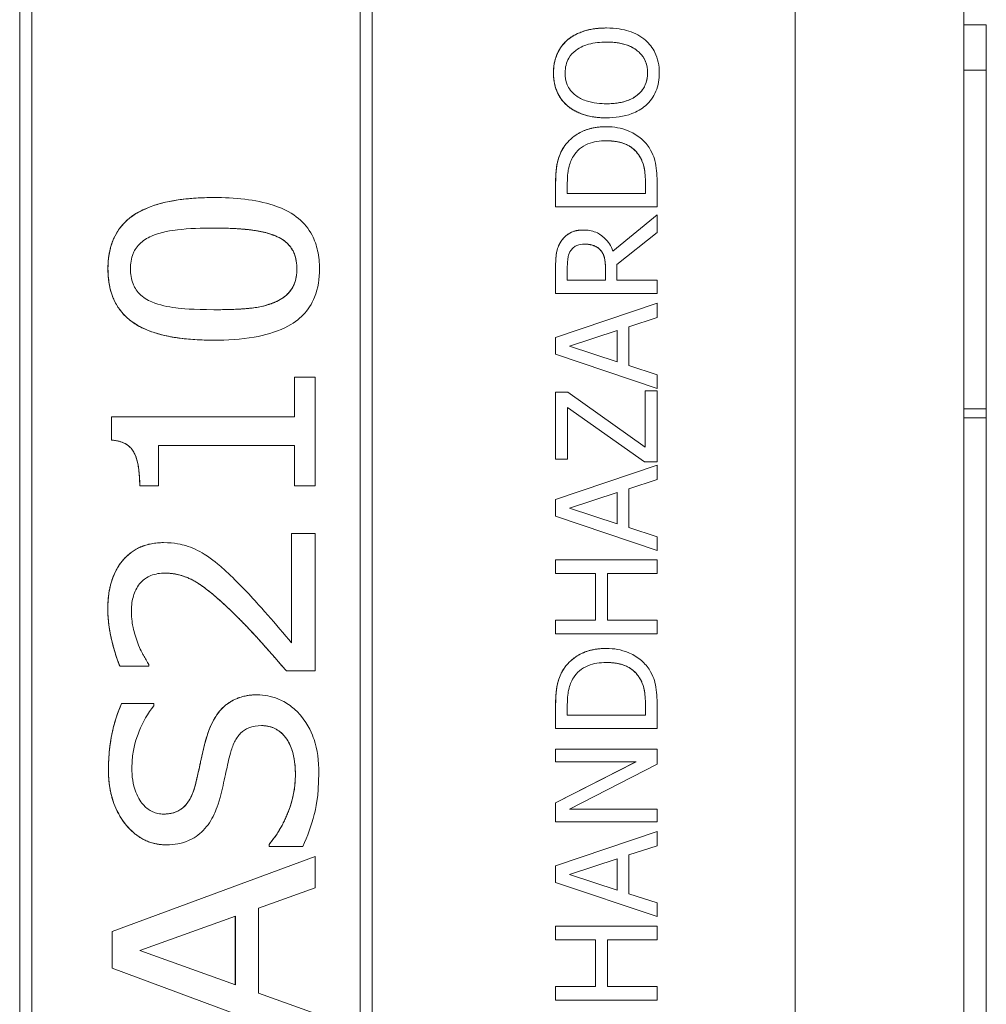
# Model space of a CAD drawing. Units: inches. Extents: x 0.1 to 10.9, y 0.1 to 8.4.
# Drawn here: x 7.7 to 7.8, y 4.8 to 4.9 of the extents above; entities that cross this region are included whole.
import ezdxf

# ---------------------------------------------------------------- set-up
doc = ezdxf.new("R2010")
doc.units = ezdxf.units.IN
doc.header["$MEASUREMENT"] = 0
doc.layers.add('Visible (ANSI)', color=7, linetype='Continuous', lineweight=5)
doc.layers.add('Visible Narrow (ANSI)', color=7, linetype='Continuous', lineweight=5)

msp = doc.modelspace()

# ---------------------------------------------------------------- linework, layer by layer
at = {"layer": 'Visible (ANSI)'}
for p, q in [((7.757404, 4.548239), (7.757404, 4.931052)), ((7.77373, 4.441817), (7.77373, 4.923724)), ((7.68222, 4.561911), (7.68222, 4.91738)), ((7.682224, 4.91738), (7.682224, 4.561911)), ((7.716398, 4.561911), (7.716398, 4.91738)), ((7.683386, 4.563073), (7.683386, 4.916218)), ((7.715232, 4.563073), (7.715232, 4.916218)), ((7.715236, 4.916218), (7.715236, 4.563073)), ((7.739086, 4.87312), (7.73909, 4.87312)), ((7.775917, 4.873411), (7.77373, 4.873411)), ((7.775917, 4.869036), (7.775917, 4.873411)), ((7.73529, 4.871939), (7.735294, 4.871939)), ((7.775917, 4.869036), (7.77373, 4.869036)), ((7.775917, 4.836224), (7.775917, 4.869036)), ((7.73529, 4.865597), (7.735294, 4.865597)), ((7.739086, 4.864417), (7.73909, 4.864417)), ((7.739094, 4.863555), (7.739098, 4.863555)), ((7.742221, 4.860819), (7.742225, 4.860819)), ((7.734165, 4.855793), (7.734165, 4.858035)), ((7.734169, 4.858035), (7.734169, 4.855793)), ((7.735302, 4.857102), (7.735302, 4.858099)), ((7.742875, 4.857102), (7.742875, 4.858099)), ((7.742879, 4.858099), (7.742879, 4.857102)), ((7.744011, 4.855793), (7.744011, 4.858059)), ((7.701016, 4.856695), (7.70102, 4.856695)), ((7.742879, 4.857102), (7.735302, 4.857102)), ((7.734165, 4.855793), (7.734169, 4.855793)), ((7.734169, 4.855793), (7.744011, 4.855793)), ((7.739727, 4.851512), (7.744007, 4.855012)), ((7.744011, 4.855012), (7.739728, 4.85151)), ((7.744007, 4.855012), (7.744011, 4.855012)), ((7.744011, 4.853313), (7.744011, 4.855012)), ((7.736837, 4.853552), (7.736841, 4.853552)), ((7.740095, 4.850202), (7.744011, 4.853313)), ((7.738488, 4.851629), (7.738492, 4.851629)), ((7.734165, 4.847394), (7.734165, 4.84993)), ((7.734169, 4.84993), (7.734169, 4.847394)), ((7.735302, 4.848702), (7.735302, 4.850002)), ((7.738999, 4.848702), (7.738999, 4.849851)), ((7.739002, 4.849851), (7.739002, 4.848702)), ((7.740095, 4.848702), (7.740095, 4.850202)), ((7.739002, 4.848702), (7.735302, 4.848702)), ((7.744011, 4.848702), (7.740095, 4.848702)), ((7.744011, 4.847394), (7.744011, 4.848702)), ((7.734165, 4.847394), (7.734169, 4.847394)), ((7.734169, 4.847394), (7.744011, 4.847394)), ((7.734165, 4.843142), (7.744007, 4.84646)), ((7.744011, 4.84646), (7.734169, 4.843142)), ((7.744007, 4.84646), (7.744011, 4.84646)), ((7.744011, 4.84508), (7.744011, 4.84646)), ((7.74126, 4.844187), (7.744011, 4.84508)), ((7.74126, 4.84043), (7.74126, 4.844187)), ((7.734165, 4.843142), (7.734169, 4.843142)), ((7.734165, 4.84153), (7.734165, 4.843142)), ((7.734169, 4.843142), (7.734169, 4.84153)), ((7.735509, 4.842304), (7.740143, 4.843828)), ((7.740139, 4.84079), (7.740139, 4.843827)), ((7.740143, 4.843828), (7.740143, 4.840789)), ((7.701032, 4.842879), (7.701036, 4.842879)), ((7.740143, 4.840789), (7.735509, 4.842304)), ((7.734165, 4.84153), (7.734169, 4.84153)), ((7.744007, 4.838212), (7.734165, 4.84153)), ((7.734169, 4.84153), (7.744011, 4.838212)), ((7.744011, 4.839536), (7.74126, 4.84043)), ((7.708848, 4.839289), (7.708852, 4.839289)), ((7.708848, 4.83546), (7.708848, 4.839289)), ((7.710862, 4.839289), (7.708852, 4.839289)), ((7.708852, 4.839289), (7.708852, 4.83546)), ((7.710862, 4.828759), (7.710862, 4.839289)), ((7.744011, 4.838212), (7.744011, 4.839536)), ((7.734165, 4.837845), (7.734169, 4.837845)), ((7.734165, 4.831344), (7.734165, 4.837845)), ((7.735349, 4.837845), (7.734169, 4.837845)), ((7.734169, 4.837845), (7.734169, 4.831344)), ((7.742847, 4.832524), (7.735349, 4.837845)), ((7.742843, 4.837981), (7.742847, 4.837981)), ((7.742843, 4.832527), (7.742843, 4.837981)), ((7.744011, 4.837981), (7.742847, 4.837981)), ((7.742847, 4.837981), (7.742847, 4.832524)), ((7.744007, 4.838212), (7.744011, 4.838212)), ((7.744011, 4.831104), (7.744011, 4.837981)), ((7.735333, 4.831344), (7.735333, 4.836369)), ((7.735333, 4.836369), (7.742791, 4.831104)), ((7.742787, 4.831104), (7.735333, 4.836367)), ((7.775917, 4.836224), (7.77373, 4.836224)), ((7.775917, 4.835374), (7.775917, 4.836224)), ((7.69111, 4.83546), (7.691114, 4.83546)), ((7.69111, 4.83321), (7.69111, 4.83546)), ((7.708852, 4.83546), (7.691114, 4.83546)), ((7.691114, 4.83546), (7.691114, 4.83321)), ((7.775917, 4.835374), (7.77373, 4.835374)), ((7.775917, 4.729036), (7.775917, 4.835374)), ((7.69111, 4.83321), (7.691114, 4.83321)), ((7.69566, 4.828759), (7.69566, 4.832668)), ((7.69566, 4.832668), (7.708852, 4.832668)), ((7.708848, 4.828759), (7.708848, 4.832668)), ((7.708852, 4.832668), (7.708852, 4.828759)), ((7.734165, 4.831344), (7.734169, 4.831344)), ((7.734165, 4.827451), (7.744007, 4.830769)), ((7.734169, 4.831344), (7.735333, 4.831344)), ((7.744011, 4.830769), (7.734169, 4.827451)), ((7.742787, 4.831104), (7.742791, 4.831104)), ((7.742791, 4.831104), (7.744011, 4.831104)), ((7.744007, 4.830769), (7.744011, 4.830769)), ((7.744011, 4.829389), (7.744011, 4.830769)), ((7.74126, 4.828496), (7.744011, 4.829389)), ((7.693854, 4.828759), (7.693857, 4.828759)), ((7.693857, 4.828759), (7.69566, 4.828759)), ((7.708848, 4.828759), (7.708852, 4.828759)), ((7.708852, 4.828759), (7.710862, 4.828759)), ((7.735509, 4.826613), (7.740143, 4.828137)), ((7.740139, 4.825099), (7.740139, 4.828136)), ((7.740143, 4.828137), (7.740143, 4.825098)), ((7.74126, 4.824739), (7.74126, 4.828496)), ((7.734165, 4.827451), (7.734169, 4.827451)), ((7.734165, 4.825839), (7.734165, 4.827451)), ((7.734169, 4.827451), (7.734169, 4.825839)), ((7.740143, 4.825098), (7.735509, 4.826613)), ((7.734165, 4.825839), (7.734169, 4.825839)), ((7.744007, 4.822521), (7.734165, 4.825839)), ((7.734169, 4.825839), (7.744011, 4.822521)), ((7.708577, 4.824164), (7.708581, 4.824164)), ((7.708577, 4.813559), (7.708577, 4.824164)), ((7.710862, 4.824164), (7.708581, 4.824164)), ((7.708581, 4.824164), (7.708581, 4.813555)), ((7.710862, 4.810843), (7.710862, 4.824164)), ((7.744011, 4.823845), (7.74126, 4.824739)), ((7.696167, 4.823271), (7.69617, 4.823271)), ((7.744011, 4.822521), (7.744011, 4.823845)), ((7.744007, 4.822521), (7.744011, 4.822521)), ((7.734165, 4.821588), (7.734169, 4.821588)), ((7.734165, 4.820279), (7.734165, 4.821588)), ((7.744011, 4.821588), (7.734169, 4.821588)), ((7.734169, 4.821588), (7.734169, 4.820279)), ((7.744011, 4.820279), (7.744011, 4.821588)), ((7.734165, 4.820279), (7.734169, 4.820279)), ((7.734169, 4.820279), (7.738029, 4.820279)), ((7.738025, 4.815748), (7.738025, 4.820279)), ((7.738029, 4.820279), (7.738029, 4.815748)), ((7.739194, 4.820279), (7.744011, 4.820279)), ((7.739194, 4.815748), (7.739194, 4.820279)), ((7.734165, 4.815748), (7.734169, 4.815748)), ((7.734165, 4.81444), (7.734165, 4.815748)), ((7.738029, 4.815748), (7.734169, 4.815748)), ((7.734169, 4.815748), (7.734169, 4.81444)), ((7.744011, 4.815748), (7.739194, 4.815748)), ((7.744011, 4.81444), (7.744011, 4.815748)), ((7.734165, 4.81444), (7.734169, 4.81444)), ((7.734169, 4.81444), (7.744011, 4.81444)), ((7.739094, 4.81302), (7.739098, 4.81302)), ((7.691939, 4.811289), (7.691943, 4.811289)), ((7.691943, 4.811289), (7.694751, 4.811289)), ((7.694751, 4.811289), (7.694751, 4.811449)), ((7.708067, 4.810843), (7.70807, 4.810843)), ((7.70807, 4.810843), (7.710862, 4.810843)), ((7.742221, 4.810284), (7.742225, 4.810284)), ((7.705243, 4.808529), (7.705247, 4.808529)), ((7.692099, 4.807684), (7.692103, 4.807684)), ((7.695229, 4.807684), (7.692103, 4.807684)), ((7.695229, 4.80746), (7.695229, 4.807684)), ((7.734165, 4.805258), (7.734165, 4.8075)), ((7.734169, 4.8075), (7.734169, 4.805258)), ((7.735302, 4.806567), (7.735302, 4.807564)), ((7.742875, 4.806567), (7.742875, 4.807564)), ((7.742879, 4.807564), (7.742879, 4.806567)), ((7.744011, 4.805258), (7.744011, 4.807524)), ((7.742879, 4.806567), (7.735302, 4.806567)), ((7.734165, 4.805258), (7.734169, 4.805258)), ((7.734169, 4.805258), (7.744011, 4.805258)), ((7.734165, 4.803264), (7.734169, 4.803264)), ((7.734165, 4.802044), (7.734165, 4.803264)), ((7.744011, 4.803264), (7.734169, 4.803264)), ((7.734169, 4.803264), (7.734169, 4.802044)), ((7.744011, 4.801796), (7.744011, 4.803264)), ((7.734165, 4.798079), (7.741958, 4.802044)), ((7.734165, 4.802044), (7.734169, 4.802044)), ((7.741961, 4.802044), (7.734169, 4.798079)), ((7.734169, 4.802044), (7.741961, 4.802044)), ((7.735525, 4.797441), (7.744011, 4.801796)), ((7.734165, 4.798079), (7.734169, 4.798079)), ((7.734165, 4.79622), (7.734165, 4.798079)), ((7.734169, 4.798079), (7.734169, 4.79622)), ((7.744011, 4.797441), (7.735525, 4.797441)), ((7.744011, 4.79622), (7.744011, 4.797441)), ((7.734165, 4.79622), (7.734169, 4.79622)), ((7.734169, 4.79622), (7.744011, 4.79622)), ((7.734165, 4.791969), (7.744007, 4.795287)), ((7.744011, 4.795287), (7.734169, 4.791969)), ((7.744007, 4.795287), (7.744011, 4.795287)), ((7.744011, 4.793907), (7.744011, 4.795287)), ((7.696454, 4.793995), (7.696458, 4.793995)), ((7.706392, 4.794043), (7.706395, 4.794043)), ((7.706392, 4.793835), (7.706392, 4.794043)), ((7.706392, 4.793835), (7.706395, 4.793835)), ((7.706395, 4.794043), (7.706395, 4.793835)), ((7.706395, 4.793835), (7.709682, 4.793835)), ((7.74126, 4.793014), (7.744011, 4.793907)), ((7.691174, 4.785587), (7.710858, 4.792862)), ((7.710862, 4.792862), (7.691177, 4.785587)), ((7.710858, 4.792862), (7.710862, 4.792862)), ((7.710862, 4.789831), (7.710862, 4.792862)), ((7.735509, 4.791131), (7.740143, 4.792655)), ((7.740139, 4.789617), (7.740139, 4.792653)), ((7.740143, 4.792655), (7.740143, 4.789615)), ((7.74126, 4.789256), (7.74126, 4.793014)), ((7.734165, 4.791969), (7.734169, 4.791969)), ((7.734165, 4.790357), (7.734165, 4.791969)), ((7.734169, 4.791969), (7.734169, 4.790357)), ((7.740143, 4.789615), (7.735509, 4.791131)), ((7.705359, 4.787869), (7.710862, 4.789831)), ((7.734165, 4.790357), (7.734169, 4.790357)), ((7.744007, 4.787039), (7.734165, 4.790357)), ((7.734169, 4.790357), (7.744011, 4.787039)), ((7.744011, 4.788363), (7.74126, 4.789256)), ((7.705359, 4.779636), (7.705359, 4.787869)), ((7.744011, 4.787039), (7.744011, 4.788363)), ((7.693857, 4.783752), (7.703125, 4.787087)), ((7.703122, 4.780435), (7.703122, 4.787085)), ((7.703125, 4.787087), (7.703125, 4.780434)), ((7.744007, 4.787039), (7.744011, 4.787039)), ((7.734165, 4.786105), (7.734169, 4.786105)), ((7.734165, 4.784797), (7.734165, 4.786105)), ((7.744011, 4.786105), (7.734169, 4.786105)), ((7.734169, 4.786105), (7.734169, 4.784797)), ((7.744011, 4.784797), (7.744011, 4.786105)), ((7.691174, 4.785587), (7.691177, 4.785587)), ((7.691174, 4.782045), (7.691174, 4.785587)), ((7.691177, 4.785587), (7.691177, 4.782045)), ((7.734165, 4.784797), (7.734169, 4.784797)), ((7.734169, 4.784797), (7.738029, 4.784797)), ((7.738025, 4.780266), (7.738025, 4.784797)), ((7.738029, 4.784797), (7.738029, 4.780266)), ((7.739194, 4.784797), (7.744011, 4.784797)), ((7.739194, 4.780266), (7.739194, 4.784797)), ((7.703125, 4.780434), (7.693857, 4.783752)), ((7.691174, 4.782045), (7.691177, 4.782045)), ((7.710858, 4.77477), (7.691174, 4.782045)), ((7.691177, 4.782045), (7.710862, 4.77477)), ((7.734165, 4.780266), (7.734169, 4.780266)), ((7.734165, 4.778958), (7.734165, 4.780266)), ((7.738029, 4.780266), (7.734169, 4.780266)), ((7.734169, 4.780266), (7.734169, 4.778958)), ((7.744011, 4.780266), (7.739194, 4.780266)), ((7.744011, 4.778958), (7.744011, 4.780266)), ((7.710862, 4.777674), (7.705359, 4.779636)), ((7.734165, 4.778958), (7.734169, 4.778958)), ((7.734169, 4.778958), (7.744011, 4.778958))]:
    msp.add_line(p, q, dxfattribs=at)
for points in [[(7.73529, 4.871939), (7.735944, 4.872498), (7.737858, 4.87312), (7.739086, 4.87312)], [(7.733958, 4.868764), (7.733958, 4.869769), (7.73466, 4.871381), (7.73529, 4.871939)], [(7.73529, 4.865597), (7.734636, 4.866172), (7.733958, 4.867775), (7.733958, 4.868764)], [(7.739086, 4.864417), (7.73785, 4.864417), (7.735968, 4.865031), (7.73529, 4.865597)], [(7.734947, 4.861561), (7.735577, 4.86251), (7.737659, 4.863555), (7.739094, 4.863555)], [(7.734165, 4.858035), (7.734165, 4.859423), (7.73458, 4.861003), (7.734947, 4.861561)], [(7.742875, 4.858099), (7.742875, 4.858968), (7.742596, 4.860285), (7.742221, 4.860819)], [(7.690775, 4.849787), (7.690775, 4.853361), (7.695879, 4.856695), (7.701016, 4.856695)], [(7.709088, 4.849787), (7.709088, 4.850983), (7.708051, 4.852547), (7.707014, 4.852978)], [(7.734684, 4.852435), (7.735019, 4.852954), (7.736063, 4.853552), (7.736837, 4.853552)], [(7.734165, 4.84993), (7.734165, 4.850776), (7.734349, 4.851917), (7.734684, 4.852435)], [(7.738999, 4.849851), (7.738999, 4.850417), (7.738799, 4.851318), (7.738488, 4.851629)], [(7.701032, 4.842879), (7.695704, 4.842879), (7.690775, 4.846261), (7.690775, 4.849787)], [(7.706966, 4.846564), (7.707987, 4.846995), (7.709088, 4.848542), (7.709088, 4.849787)], [(7.693854, 4.828759), (7.693854, 4.830977), (7.692705, 4.833083), (7.69111, 4.83321)], [(7.690759, 4.816826), (7.690759, 4.819841), (7.693678, 4.823271), (7.696167, 4.823271)], [(7.691939, 4.811289), (7.691541, 4.812183), (7.690759, 4.81539), (7.690759, 4.816826)], [(7.708067, 4.810843), (7.706838, 4.812279), (7.704557, 4.814831), (7.703329, 4.81606)], [(7.734947, 4.811026), (7.735577, 4.811975), (7.737659, 4.81302), (7.739094, 4.81302)], [(7.734165, 4.8075), (7.734165, 4.808888), (7.73458, 4.810468), (7.734947, 4.811026)], [(7.742875, 4.807564), (7.742875, 4.808433), (7.742596, 4.80975), (7.742221, 4.810284)], [(7.700282, 4.804238), (7.700904, 4.806471), (7.703409, 4.808529), (7.705243, 4.808529)], [(7.690823, 4.801254), (7.690823, 4.803073), (7.691477, 4.806312), (7.692099, 4.807684)], [(7.699245, 4.799818), (7.699469, 4.800728), (7.700043, 4.80336), (7.700282, 4.804238)], [(7.696454, 4.793995), (7.694061, 4.793995), (7.690823, 4.798079), (7.690823, 4.801254)], [(7.706392, 4.794043), (7.707604, 4.795463), (7.708944, 4.799053), (7.708944, 4.800728)]]:
    msp.add_open_spline(points, degree=2, dxfattribs=at)
for points, degree, knots in [([(7.73909, 4.87312), (7.737977, 4.87312), (7.737208, 4.872928), (7.736164, 4.872538), (7.735697, 4.872284), (7.735294, 4.871939)], 3, [-0.03881777, -0.03881777, -0.03881777, -0.03881777, -0.01849364, -0.01849364, 0, 0, 0, 0]), ([(7.742879, 4.871939), (7.742654, 4.872136), (7.742408, 4.872304), (7.741863, 4.872599), (7.741563, 4.87272), (7.740747, 4.872976), (7.740043, 4.87312), (7.73909, 4.87312)], 3, [-0.07185308, -0.07185308, -0.07185308, -0.07185308, -0.05325498, -0.05325498, -0.03318844, -0.03318844, 0, 0, 0, 0]), ([(7.735294, 4.871939), (7.735076, 4.871746), (7.734883, 4.871531), (7.734509, 4.871002), (7.734372, 4.87072), (7.734056, 4.86996), (7.733962, 4.869367), (7.733962, 4.868764)], 3, [-0.03488862, -0.03488862, -0.03488862, -0.03488862, -0.02866111, -0.02866111, -0.0209848, -0.0209848, 0, 0, 0, 0]), ([(7.736115, 4.87095), (7.736564, 4.871298), (7.737076, 4.871464), (7.737919, 4.8717), (7.738514, 4.871756), (7.73909, 4.871756)], 3, [-0.0304557, -0.0304557, -0.0304557, -0.0304557, -0.02007882, -0.02007882, 0, 0, 0, 0]), ([(7.73909, 4.871756), (7.739513, 4.871756), (7.739944, 4.871727), (7.740716, 4.871588), (7.741069, 4.871489), (7.741871, 4.871128), (7.74216, 4.870877), (7.742573, 4.870456), (7.742755, 4.870186), (7.743026, 4.869527), (7.743086, 4.869153), (7.743086, 4.868772)], 3, [-0.04741968, -0.04741968, -0.04741968, -0.04741968, -0.04007681, -0.04007681, -0.03380475, -0.03380475, -0.0248011, -0.0248011, -0.01326676, -0.01326676, 0, 0, 0, 0]), ([(7.743082, 4.868772), (7.743082, 4.870136), (7.741025, 4.871755), (7.73909, 4.871756)], 2, [0, 0, 0, 1, 1.999015, 1.999015, 1.999015]), ([(7.744219, 4.868764), (7.744219, 4.869115), (7.744186, 4.869465), (7.744044, 4.87013), (7.743939, 4.87045), (7.743572, 4.871206), (7.743261, 4.871601), (7.742879, 4.871939)], 3, [-0.04159661, -0.04159661, -0.04159661, -0.04159661, -0.02928975, -0.02928975, -0.01778624, -0.01778624, 0, 0, 0, 0]), ([(7.735094, 4.868772), (7.735094, 4.869029), (7.735121, 4.869284), (7.73524, 4.869766), (7.735328, 4.869991), (7.735618, 4.870495), (7.735844, 4.870743), (7.736115, 4.87095)], 3, [-0.02921501, -0.02921501, -0.02921501, -0.02921501, -0.02025609, -0.02025609, -0.0118747, -0.0118747, 0, 0, 0, 0]), ([(7.733962, 4.868764), (7.733962, 4.868411), (7.733994, 4.868058), (7.734138, 4.867388), (7.734244, 4.867077), (7.734611, 4.866325), (7.734913, 4.865931), (7.735294, 4.865597)], 3, [-0.04135962, -0.04135962, -0.04135962, -0.04135962, -0.02913245, -0.02913245, -0.01763659, -0.01763659, 0, 0, 0, 0]), ([(7.736115, 4.866586), (7.735934, 4.866727), (7.735768, 4.866886), (7.735464, 4.867271), (7.735365, 4.867464), (7.735151, 4.867985), (7.735094, 4.868379), (7.735094, 4.868772)], 3, [-0.02483784, -0.02483784, -0.02483784, -0.02483784, -0.01962553, -0.01962553, -0.01369727, -0.01369727, 0, 0, 0, 0]), ([(7.743086, 4.868772), (7.743086, 4.868556), (7.743067, 4.86834), (7.742981, 4.867929), (7.742918, 4.867736), (7.742684, 4.867237), (7.742475, 4.866964), (7.74187, 4.866415), (7.741485, 4.866215), (7.740476, 4.865855), (7.739764, 4.865781), (7.73909, 4.865781)], 3, [-0.05981715, -0.05981715, -0.05981715, -0.05981715, -0.05346553, -0.05346553, -0.04749096, -0.04749096, -0.03725952, -0.03725952, -0.02349423, -0.02349423, 0, 0, 0, 0]), ([(7.73909, 4.865781), (7.741025, 4.865782), (7.743082, 4.867408), (7.743082, 4.868772)], 2, [0.000985, 0.000985, 0.000985, 1, 2, 2, 2]), ([(7.742879, 4.865589), (7.743099, 4.865783), (7.743296, 4.865998), (7.743631, 4.866463), (7.743773, 4.866714), (7.744124, 4.867555), (7.744219, 4.868156), (7.744219, 4.868764)], 3, [-0.04274066, -0.04274066, -0.04274066, -0.04274066, -0.03173597, -0.03173597, -0.02120274, -0.02120274, 0, 0, 0, 0]), ([(7.73909, 4.865781), (7.738576, 4.865781), (7.737833, 4.865826), (7.736757, 4.866188), (7.736413, 4.866355), (7.736115, 4.866586)], 3, [-0.03957545, -0.03957545, -0.03957545, -0.03957545, -0.01314327, -0.01314327, 0, 0, 0, 0]), ([(7.735294, 4.865597), (7.735771, 4.865199), (7.736322, 4.864917), (7.737277, 4.864605), (7.737973, 4.864417), (7.73909, 4.864417)], 3, [-0.1020585, -0.1020585, -0.1020585, -0.1020585, -0.0389283, -0.0389283, 0, 0, 0, 0]), ([(7.73909, 4.864417), (7.739929, 4.864417), (7.740774, 4.864526), (7.74204, 4.865004), (7.74249, 4.865253), (7.742879, 4.865589)], 3, [-0.04715285, -0.04715285, -0.04715285, -0.04715285, -0.01792415, -0.01792415, 0, 0, 0, 0]), ([(7.739098, 4.863555), (7.738548, 4.863555), (7.737993, 4.863498), (7.736866, 4.863189), (7.736443, 4.862956), (7.73566, 4.862433), (7.735266, 4.862036), (7.734951, 4.861561)], 3, [-0.0443282, -0.0443282, -0.0443282, -0.0443282, -0.03281293, -0.03281293, -0.01987109, -0.01987109, 0, 0, 0, 0]), ([(7.743222, 4.861545), (7.742987, 4.861901), (7.7427, 4.86221), (7.741992, 4.862777), (7.741582, 4.863002), (7.740532, 4.863437), (7.739823, 4.863555), (7.739098, 4.863555)], 3, [-0.05227119, -0.05227119, -0.05227119, -0.05227119, -0.03957824, -0.03957824, -0.02526151, -0.02526151, 0, 0, 0, 0]), ([(7.735892, 4.860699), (7.736055, 4.860966), (7.736254, 4.861201), (7.736737, 4.861606), (7.737009, 4.861764), (7.737861, 4.862112), (7.73848, 4.862191), (7.739082, 4.862191)], 3, [-0.04285738, -0.04285738, -0.04285738, -0.04285738, -0.03201769, -0.03201769, -0.02099441, -0.02099441, 0, 0, 0, 0]), ([(7.739082, 4.862191), (7.739524, 4.862191), (7.73998, 4.862153), (7.740691, 4.861978), (7.741058, 4.861855), (7.741743, 4.861404), (7.74201, 4.861138), (7.742225, 4.860819)], 3, [-0.05172018, -0.05172018, -0.05172018, -0.05172018, -0.02858879, -0.02858879, -0.01338615, -0.01338615, 0, 0, 0, 0]), ([(7.742221, 4.860819), (7.741758, 4.861505), (7.740228, 4.862191), (7.739082, 4.862191)], 2, [0, 0, 0, 1, 1.998338, 1.998338, 1.998338]), ([(7.734951, 4.861561), (7.734682, 4.861152), (7.7345, 4.860685), (7.734311, 4.859963), (7.734169, 4.85936), (7.734169, 4.858035)], 3, [-0.1333628, -0.1333628, -0.1333628, -0.1333628, -0.0461553, -0.0461553, 0, 0, 0, 0]), ([(7.744011, 4.858059), (7.744011, 4.858681), (7.743979, 4.859412), (7.743794, 4.860302), (7.743657, 4.860852), (7.743222, 4.861545)], 3, [-0.09171462, -0.09171462, -0.09171462, -0.09171462, -0.02850412, -0.02850412, 0, 0, 0, 0]), ([(7.735302, 4.858099), (7.735302, 4.858885), (7.735384, 4.859336), (7.735534, 4.859975), (7.735685, 4.860349), (7.735892, 4.860699)], 3, [-0.02288554, -0.02288554, -0.02288554, -0.02288554, -0.01418924, -0.01418924, 0, 0, 0, 0]), ([(7.742225, 4.860819), (7.742349, 4.860641), (7.742455, 4.860453), (7.742662, 4.859973), (7.742716, 4.859737), (7.742844, 4.859134), (7.742879, 4.858602), (7.742879, 4.858099)], 3, [-0.02426825, -0.02426825, -0.02426825, -0.02426825, -0.02146633, -0.02146633, -0.01752477, -0.01752477, 0, 0, 0, 0]), ([(7.70102, 4.856695), (7.699731, 4.856695), (7.698385, 4.856616), (7.696103, 4.856215), (7.695071, 4.855934), (7.693279, 4.855067), (7.692733, 4.854612), (7.691886, 4.853748), (7.691512, 4.853164), (7.690907, 4.851646), (7.690779, 4.850713), (7.690779, 4.849787)], 3, [-0.11669, -0.11669, -0.11669, -0.11669, -0.0931494, -0.0931494, -0.0744164, -0.0744164, -0.0568714, -0.0568714, -0.0322723, -0.0322723, 0, 0, 0, 0]), ([(7.711277, 4.849787), (7.711277, 4.850377), (7.711225, 4.85097), (7.710984, 4.852067), (7.71081, 4.852569), (7.710233, 4.853673), (7.70979, 4.854214), (7.708701, 4.855117), (7.707937, 4.855582), (7.705092, 4.85651), (7.703048, 4.856695), (7.70102, 4.856695)], 3, [-0.2415029, -0.2415029, -0.2415029, -0.2415029, -0.2017972, -0.2017972, -0.1659175, -0.1659175, -0.1179347, -0.1179347, -0.0706655, -0.0706655, 0, 0, 0, 0]), ([(7.695006, 4.852962), (7.695951, 4.853367), (7.696998, 4.853509), (7.698639, 4.853702), (7.699878, 4.853744), (7.70102, 4.853744)], 3, [-0.05742248, -0.05742248, -0.05742248, -0.05742248, -0.03976846, -0.03976846, 0, 0, 0, 0]), ([(7.70102, 4.853744), (7.70291, 4.853744), (7.704038, 4.853631), (7.70543, 4.853459), (7.706289, 4.853288), (7.707018, 4.852978)], 3, [-0.04906315, -0.04906315, -0.04906315, -0.04906315, -0.02759283, -0.02759283, 0, 0, 0, 0]), ([(7.707014, 4.852978), (7.706041, 4.853393), (7.703043, 4.853743), (7.70102, 4.853744)], 2, [0, 0, 0, 1, 1.999058, 1.999058, 1.999058]), ([(7.692964, 4.849787), (7.692964, 4.850288), (7.693031, 4.8508), (7.693303, 4.851476), (7.693473, 4.851826), (7.694161, 4.852523), (7.694568, 4.852774), (7.695006, 4.852962)], 3, [-0.07283863, -0.07283863, -0.07283863, -0.07283863, -0.03411635, -0.03411635, -0.0165935, -0.0165935, 0, 0, 0, 0]), ([(7.707018, 4.852978), (7.707254, 4.85288), (7.707482, 4.852763), (7.707893, 4.852494), (7.708076, 4.852346), (7.708567, 4.851841), (7.708742, 4.851501), (7.709025, 4.850783), (7.709091, 4.850281), (7.709091, 4.849787)], 3, [-0.03700372, -0.03700372, -0.03700372, -0.03700372, -0.03173788, -0.03173788, -0.02688229, -0.02688229, -0.0172251, -0.0172251, 0, 0, 0, 0]), ([(7.736841, 4.853552), (7.736566, 4.853552), (7.736287, 4.853524), (7.735832, 4.853397), (7.735614, 4.853311), (7.735096, 4.852955), (7.734869, 4.852717), (7.734687, 4.852435)], 3, [-0.03625554, -0.03625554, -0.03625554, -0.03625554, -0.02190059, -0.02190059, -0.01167159, -0.01167159, 0, 0, 0, 0]), ([(7.739728, 4.85151), (7.739638, 4.851753), (7.739525, 4.851986), (7.739252, 4.852411), (7.739097, 4.852601), (7.738568, 4.853106), (7.738237, 4.853262), (7.737677, 4.853489), (7.73726, 4.853552), (7.736841, 4.853552)], 3, [-0.02775245, -0.02775245, -0.02775245, -0.02775245, -0.0243169, -0.0243169, -0.02104914, -0.02104914, -0.01461325, -0.01461325, 0, 0, 0, 0]), ([(7.734687, 4.852435), (7.734579, 4.852267), (7.734486, 4.85209), (7.734343, 4.851723), (7.734291, 4.851538), (7.734186, 4.850879), (7.734169, 4.850403), (7.734169, 4.84993)], 3, [-0.03019676, -0.03019676, -0.03019676, -0.03019676, -0.02322409, -0.02322409, -0.01647552, -0.01647552, 0, 0, 0, 0]), ([(7.735637, 4.851566), (7.735711, 4.851676), (7.735799, 4.851776), (7.736021, 4.851959), (7.736138, 4.852019), (7.73646, 4.852152), (7.736702, 4.852188), (7.736945, 4.852188)], 3, [-0.01530597, -0.01530597, -0.01530597, -0.01530597, -0.01213219, -0.01213219, -0.00846681, -0.00846681, 0, 0, 0, 0]), ([(7.736945, 4.852188), (7.737129, 4.852188), (7.737316, 4.852175), (7.737681, 4.852108), (7.737834, 4.85206), (7.738165, 4.851913), (7.738341, 4.851789), (7.738492, 4.851629)], 3, [-0.01756803, -0.01756803, -0.01756803, -0.01756803, -0.01262199, -0.01262199, -0.00764629, -0.00764629, 0, 0, 0, 0]), ([(7.738488, 4.851629), (7.738217, 4.851917), (7.737453, 4.852187), (7.736945, 4.852188)], 2, [0, 0, 0, 1, 1.996259, 1.996259, 1.996259]), ([(7.735302, 4.850002), (7.735302, 4.850222), (7.735311, 4.850629), (7.735438, 4.851182), (7.735517, 4.851384), (7.735637, 4.851566)], 3, [-0.01974028, -0.01974028, -0.01974028, -0.01974028, -0.00758722, -0.00758722, 0, 0, 0, 0]), ([(7.738492, 4.851629), (7.738595, 4.851527), (7.738681, 4.851411), (7.738849, 4.851099), (7.738888, 4.850935), (7.738976, 4.850537), (7.739002, 4.850189), (7.739002, 4.849851)], 3, [-0.01585556, -0.01585556, -0.01585556, -0.01585556, -0.01418166, -0.01418166, -0.01177502, -0.01177502, 0, 0, 0, 0]), ([(7.690779, 4.849787), (7.690779, 4.849193), (7.690831, 4.848595), (7.691074, 4.847492), (7.691249, 4.846986), (7.69183, 4.845881), (7.692273, 4.845341), (7.69336, 4.844442), (7.69412, 4.843981), (7.696963, 4.843061), (7.699009, 4.842879), (7.701036, 4.842879)], 3, [-0.2428089, -0.2428089, -0.2428089, -0.2428089, -0.2025466, -0.2025466, -0.166201, -0.166201, -0.1179167, -0.1179167, -0.0706225, -0.0706225, 0, 0, 0, 0]), ([(7.695038, 4.84658), (7.694589, 4.846773), (7.694171, 4.847032), (7.69349, 4.847727), (7.693313, 4.848075), (7.69303, 4.848791), (7.692964, 4.849292), (7.692964, 4.849787)], 3, [-0.03648278, -0.03648278, -0.03648278, -0.03648278, -0.02681191, -0.02681191, -0.0172251, -0.0172251, 0, 0, 0, 0]), ([(7.701036, 4.842879), (7.702327, 4.842879), (7.703678, 4.842956), (7.705959, 4.843353), (7.706991, 4.843631), (7.708749, 4.844477), (7.709298, 4.84492), (7.710169, 4.845811), (7.710542, 4.846395), (7.711148, 4.847918), (7.711277, 4.848856), (7.711277, 4.849787)], 3, [-0.1228063, -0.1228063, -0.1228063, -0.1228063, -0.0965686, -0.0965686, -0.0758082, -0.0758082, -0.0570369, -0.0570369, -0.0324334, -0.0324334, 0, 0, 0, 0]), ([(7.709091, 4.849787), (7.709091, 4.849283), (7.709024, 4.848769), (7.708756, 4.848114), (7.708585, 4.847753), (7.707854, 4.84702), (7.707429, 4.846758), (7.70697, 4.846564)], 3, [-0.08230939, -0.08230939, -0.08230939, -0.08230939, -0.03605275, -0.03605275, -0.0173741, -0.0173741, 0, 0, 0, 0]), ([(7.701036, 4.84583), (7.699066, 4.84583), (7.697869, 4.845953), (7.696594, 4.846105), (7.695758, 4.846272), (7.695038, 4.84658)], 3, [-0.04485543, -0.04485543, -0.04485543, -0.04485543, -0.02728596, -0.02728596, 0, 0, 0, 0]), ([(7.70697, 4.846564), (7.705925, 4.846118), (7.704919, 4.846007), (7.7034, 4.845859), (7.702132, 4.84583), (7.701036, 4.84583)], 3, [-0.05287051, -0.05287051, -0.05287051, -0.05287051, -0.03818412, -0.03818412, 0, 0, 0, 0]), ([(7.701036, 4.84583), (7.703107, 4.84583), (7.705881, 4.846102), (7.706966, 4.846564)], 2, [0.000921, 0.000921, 0.000921, 1, 2, 2, 2]), ([(7.691114, 4.83321), (7.691356, 4.833191), (7.6916, 4.833154), (7.692042, 4.833038), (7.692244, 4.832963), (7.692666, 4.832739), (7.692872, 4.832579), (7.693156, 4.832247), (7.693335, 4.832003), (7.693761, 4.830791), (7.693857, 4.829808), (7.693857, 4.828759)], 3, [-0.1519486, -0.1519486, -0.1519486, -0.1519486, -0.1205581, -0.1205581, -0.0929064, -0.0929064, -0.0588058, -0.0588058, -0.0365441, -0.0365441, 0, 0, 0, 0]), ([(7.69617, 4.823271), (7.695772, 4.823271), (7.695374, 4.823238), (7.694619, 4.823092), (7.694266, 4.822985), (7.693353, 4.822586), (7.692853, 4.822229), (7.692068, 4.821407), (7.691619, 4.820834), (7.690896, 4.818959), (7.690763, 4.817878), (7.690763, 4.816826)], 3, [-0.1608399, -0.1608399, -0.1608399, -0.1608399, -0.134891, -0.134891, -0.1107399, -0.1107399, -0.0699447, -0.0699447, -0.0366783, -0.0366783, 0, 0, 0, 0]), ([(7.70011, 4.822154), (7.699548, 4.822511), (7.698945, 4.822783), (7.697962, 4.823081), (7.69725, 4.823271), (7.69617, 4.823271)], 3, [-0.1069521, -0.1069521, -0.1069521, -0.1069521, -0.0376211, -0.0376211, 0, 0, 0, 0]), ([(7.703476, 4.819267), (7.702944, 4.81982), (7.702391, 4.820353), (7.701568, 4.821083), (7.700946, 4.821628), (7.70011, 4.822154)], 3, [-0.1135403, -0.1135403, -0.1135403, -0.1135403, -0.0343965, -0.0343965, 0, 0, 0, 0]), ([(7.693841, 4.819267), (7.693983, 4.819442), (7.694145, 4.819597), (7.694558, 4.8199), (7.694783, 4.820009), (7.695373, 4.820253), (7.695845, 4.820319), (7.696314, 4.820319)], 3, [-0.02687704, -0.02687704, -0.02687704, -0.02687704, -0.02222493, -0.02222493, -0.01634219, -0.01634219, 0, 0, 0, 0]), ([(7.696314, 4.820319), (7.696843, 4.820319), (7.697362, 4.820244), (7.698401, 4.819938), (7.698903, 4.819706), (7.700553, 4.818703), (7.702031, 4.817353), (7.703333, 4.81606)], 3, [-0.114247, -0.114247, -0.114247, -0.114247, -0.0896694, -0.0896694, -0.0639348, -0.0639348, 0, 0, 0, 0]), ([(7.703329, 4.81606), (7.700856, 4.818517), (7.697891, 4.820318), (7.696314, 4.820319)], 2, [0, 0, 0, 1, 1.998791, 1.998791, 1.998791]), ([(7.693044, 4.816618), (7.693044, 4.817246), (7.693136, 4.81773), (7.693376, 4.818526), (7.693569, 4.818918), (7.693841, 4.819267)], 3, [-0.02893563, -0.02893563, -0.02893563, -0.02893563, -0.01541182, -0.01541182, 0, 0, 0, 0]), ([(7.708581, 4.813555), (7.707883, 4.814385), (7.706984, 4.815427), (7.705811, 4.81678), (7.704822, 4.81792), (7.703476, 4.819267)], 3, [-0.1645938, -0.1645938, -0.1645938, -0.1645938, -0.0663153, -0.0663153, 0, 0, 0, 0]), ([(7.690763, 4.816826), (7.690763, 4.815803), (7.690911, 4.81478), (7.691256, 4.813367), (7.691551, 4.812168), (7.691943, 4.811289)], 3, [-0.1128639, -0.1128639, -0.1128639, -0.1128639, -0.0335194, -0.0335194, 0, 0, 0, 0]), ([(7.693666, 4.813539), (7.693482, 4.814036), (7.693334, 4.814545), (7.693164, 4.815312), (7.693044, 4.815886), (7.693044, 4.816618)], 3, [-0.07850847, -0.07850847, -0.07850847, -0.07850847, -0.02549377, -0.02549377, 0, 0, 0, 0]), ([(7.703333, 4.81606), (7.704146, 4.815247), (7.704936, 4.814412), (7.706183, 4.813016), (7.706987, 4.812109), (7.70807, 4.810843)], 3, [-0.1504693, -0.1504693, -0.1504693, -0.1504693, -0.0580647, -0.0580647, 0, 0, 0, 0]), ([(7.694751, 4.811449), (7.694571, 4.811731), (7.694371, 4.812077), (7.694124, 4.812517), (7.693887, 4.812939), (7.693666, 4.813539)], 3, [-0.06507644, -0.06507644, -0.06507644, -0.06507644, -0.02227047, -0.02227047, 0, 0, 0, 0]), ([(7.739098, 4.81302), (7.738548, 4.81302), (7.737993, 4.812963), (7.736866, 4.812654), (7.736443, 4.812421), (7.73566, 4.811898), (7.735266, 4.811501), (7.734951, 4.811026)], 3, [-0.0443282, -0.0443282, -0.0443282, -0.0443282, -0.03281293, -0.03281293, -0.01987109, -0.01987109, 0, 0, 0, 0]), ([(7.743222, 4.81101), (7.742987, 4.811366), (7.7427, 4.811675), (7.741992, 4.812242), (7.741582, 4.812467), (7.740532, 4.812902), (7.739823, 4.81302), (7.739098, 4.81302)], 3, [-0.05227119, -0.05227119, -0.05227119, -0.05227119, -0.03957824, -0.03957824, -0.02526151, -0.02526151, 0, 0, 0, 0]), ([(7.735892, 4.810164), (7.736055, 4.810431), (7.736254, 4.810666), (7.736737, 4.811071), (7.737009, 4.811229), (7.737861, 4.811577), (7.73848, 4.811656), (7.739082, 4.811656)], 3, [-0.04285738, -0.04285738, -0.04285738, -0.04285738, -0.03201769, -0.03201769, -0.02099441, -0.02099441, 0, 0, 0, 0]), ([(7.739082, 4.811656), (7.739524, 4.811656), (7.73998, 4.811618), (7.740691, 4.811443), (7.741058, 4.81132), (7.741743, 4.810869), (7.74201, 4.810603), (7.742225, 4.810284)], 3, [-0.05172018, -0.05172018, -0.05172018, -0.05172018, -0.02858879, -0.02858879, -0.01338615, -0.01338615, 0, 0, 0, 0]), ([(7.742221, 4.810284), (7.741758, 4.81097), (7.740228, 4.811656), (7.739082, 4.811656)], 2, [0, 0, 0, 1, 1.998338, 1.998338, 1.998338]), ([(7.734951, 4.811026), (7.734682, 4.810617), (7.7345, 4.81015), (7.734311, 4.809428), (7.734169, 4.808825), (7.734169, 4.8075)], 3, [-0.1333628, -0.1333628, -0.1333628, -0.1333628, -0.0461553, -0.0461553, 0, 0, 0, 0]), ([(7.744011, 4.807524), (7.744011, 4.808146), (7.743979, 4.808877), (7.743794, 4.809767), (7.743657, 4.810317), (7.743222, 4.81101)], 3, [-0.09171462, -0.09171462, -0.09171462, -0.09171462, -0.02850412, -0.02850412, 0, 0, 0, 0]), ([(7.735302, 4.807564), (7.735302, 4.80835), (7.735384, 4.808801), (7.735534, 4.80944), (7.735685, 4.809814), (7.735892, 4.810164)], 3, [-0.02288554, -0.02288554, -0.02288554, -0.02288554, -0.01418924, -0.01418924, 0, 0, 0, 0]), ([(7.742225, 4.810284), (7.742349, 4.810106), (7.742455, 4.809918), (7.742662, 4.809438), (7.742716, 4.809202), (7.742844, 4.808599), (7.742879, 4.808067), (7.742879, 4.807564)], 3, [-0.02426825, -0.02426825, -0.02426825, -0.02426825, -0.02146633, -0.02146633, -0.01752477, -0.01752477, 0, 0, 0, 0]), ([(7.705247, 4.808529), (7.704775, 4.808529), (7.704304, 4.808478), (7.70342, 4.808246), (7.703017, 4.808076), (7.702023, 4.807463), (7.701625, 4.807002), (7.700861, 4.805934), (7.70052, 4.805079), (7.700286, 4.804238)], 3, [-0.06485683, -0.06485683, -0.06485683, -0.06485683, -0.05493799, -0.05493799, -0.04566422, -0.04566422, -0.03041168, -0.03041168, 0, 0, 0, 0]), ([(7.709426, 4.806567), (7.709135, 4.806912), (7.708807, 4.807216), (7.70802, 4.807781), (7.707602, 4.807989), (7.706606, 4.808392), (7.705939, 4.808529), (7.705247, 4.808529)], 3, [-0.04906355, -0.04906355, -0.04906355, -0.04906355, -0.03744648, -0.03744648, -0.02411615, -0.02411615, 0, 0, 0, 0]), ([(7.692103, 4.807684), (7.691669, 4.806727), (7.691361, 4.805722), (7.691011, 4.803984), (7.690827, 4.80283), (7.690827, 4.801254)], 3, [-0.1346903, -0.1346903, -0.1346903, -0.1346903, -0.0549053, -0.0549053, 0, 0, 0, 0]), ([(7.693092, 4.801446), (7.693092, 4.803128), (7.693524, 4.804332), (7.69416, 4.805876), (7.694623, 4.806742), (7.695229, 4.80746)], 3, [-0.05824288, -0.05824288, -0.05824288, -0.05824288, -0.03273057, -0.03273057, 0, 0, 0, 0]), ([(7.711213, 4.800935), (7.711213, 4.80209), (7.711093, 4.803238), (7.710594, 4.804659), (7.710241, 4.805586), (7.709426, 4.806567)], 3, [-0.1416813, -0.1416813, -0.1416813, -0.1416813, -0.0444163, -0.0444163, 0, 0, 0, 0]), ([(7.702647, 4.802866), (7.702744, 4.803238), (7.702873, 4.803615), (7.703199, 4.80427), (7.703392, 4.804564), (7.703854, 4.805019), (7.704116, 4.8052), (7.704828, 4.805486), (7.705245, 4.805546), (7.705662, 4.805546)], 3, [-0.05640702, -0.05640702, -0.05640702, -0.05640702, -0.04077061, -0.04077061, -0.02675074, -0.02675074, -0.01450774, -0.01450774, 0, 0, 0, 0]), ([(7.705662, 4.805546), (7.705893, 4.805546), (7.706122, 4.805524), (7.706562, 4.805427), (7.706768, 4.805355), (7.70731, 4.805088), (7.707605, 4.804849), (7.708237, 4.804126), (7.708458, 4.803654), (7.708865, 4.802451), (7.708948, 4.801558), (7.708948, 4.800728)], 3, [-0.06626642, -0.06626642, -0.06626642, -0.06626642, -0.06015262, -0.06015262, -0.05433864, -0.05433864, -0.04414575, -0.04414575, -0.02891269, -0.02891269, 0, 0, 0, 0]), ([(7.708944, 4.800728), (7.708944, 4.803105), (7.707143, 4.805544), (7.705662, 4.805546)], 2, [0, 0, 0, 1, 1.998713, 1.998713, 1.998713]), ([(7.700286, 4.804238), (7.700097, 4.803545), (7.699912, 4.802742), (7.699708, 4.801808), (7.699474, 4.800733), (7.699249, 4.799818)], 3, [-0.1296092, -0.1296092, -0.1296092, -0.1296092, -0.0327999, -0.0327999, 0, 0, 0, 0]), ([(7.701754, 4.798973), (7.701904, 4.799625), (7.702077, 4.800388), (7.702345, 4.801656), (7.702491, 4.802262), (7.702647, 4.802866)], 3, [-0.04515993, -0.04515993, -0.04515993, -0.04515993, -0.02170287, -0.02170287, 0, 0, 0, 0]), ([(7.690827, 4.801254), (7.690827, 4.800548), (7.690887, 4.799839), (7.69116, 4.798516), (7.691359, 4.797904), (7.692096, 4.79638), (7.692655, 4.795748), (7.693498, 4.794944), (7.694004, 4.794597), (7.695177, 4.794108), (7.695807, 4.793995), (7.696458, 4.793995)], 3, [-0.0876822, -0.0876822, -0.0876822, -0.0876822, -0.07489763, -0.07489763, -0.06323386, -0.06323386, -0.0442608, -0.0442608, -0.02265119, -0.02265119, 0, 0, 0, 0]), ([(7.696186, 4.796978), (7.695998, 4.796978), (7.69581, 4.796996), (7.695448, 4.79707), (7.695277, 4.797124), (7.694791, 4.797342), (7.694514, 4.79755), (7.694022, 4.798074), (7.693712, 4.798497), (7.693192, 4.799847), (7.693092, 4.800657), (7.693092, 4.801446)], 3, [-0.09521852, -0.09521852, -0.09521852, -0.09521852, -0.08347881, -0.08347881, -0.07222313, -0.07222313, -0.05034909, -0.05034909, -0.02748937, -0.02748937, 0, 0, 0, 0]), ([(7.708948, 4.800728), (7.708948, 4.799537), (7.708694, 4.798373), (7.707995, 4.7965), (7.70746, 4.79529), (7.706395, 4.794043)], 3, [-0.1411576, -0.1411576, -0.1411576, -0.1411576, -0.0571134, -0.0571134, 0, 0, 0, 0]), ([(7.709682, 4.793835), (7.710122, 4.794838), (7.710479, 4.795874), (7.710893, 4.797395), (7.711213, 4.798625), (7.711213, 4.800935)], 3, [-0.2633681, -0.2633681, -0.2633681, -0.2633681, -0.0804758, -0.0804758, 0, 0, 0, 0]), ([(7.699249, 4.799818), (7.699149, 4.799402), (7.69901, 4.798985), (7.69865, 4.798276), (7.698443, 4.797972), (7.698042, 4.797576), (7.697788, 4.797353), (7.697004, 4.797037), (7.696595, 4.796978), (7.696186, 4.796978)], 3, [-0.09065905, -0.09065905, -0.09065905, -0.09065905, -0.05765954, -0.05765954, -0.02943162, -0.02943162, -0.01423828, -0.01423828, 0, 0, 0, 0]), ([(7.696186, 4.796978), (7.697428, 4.79698), (7.69891, 4.79843), (7.699245, 4.799818)], 2, [0.001535, 0.001535, 0.001535, 1, 2, 2, 2]), ([(7.700015, 4.795399), (7.700457, 4.795863), (7.700808, 4.796388), (7.701211, 4.797266), (7.701496, 4.79791), (7.701754, 4.798973)], 3, [-0.1131766, -0.1131766, -0.1131766, -0.1131766, -0.038084, -0.038084, 0, 0, 0, 0]), ([(7.696458, 4.793995), (7.696825, 4.793995), (7.697195, 4.794023), (7.698016, 4.794175), (7.698336, 4.794299), (7.699083, 4.794618), (7.699584, 4.794958), (7.700015, 4.795399)], 3, [-0.0337002, -0.0337002, -0.0337002, -0.0337002, -0.02831865, -0.02831865, -0.02148897, -0.02148897, 0, 0, 0, 0])]:
    msp.add_open_spline(points, degree=degree, knots=knots, dxfattribs=at)
at = {"layer": 'Visible Narrow (ANSI)'}
for p, q in [((7.733958, 4.868764), (7.733962, 4.868764)), ((7.743082, 4.868772), (7.743086, 4.868772)), ((7.734947, 4.861561), (7.734951, 4.861561)), ((7.734165, 4.858035), (7.734169, 4.858035)), ((7.742875, 4.858099), (7.742879, 4.858099)), ((7.707014, 4.852978), (7.707018, 4.852978)), ((7.734684, 4.852435), (7.734687, 4.852435)), ((7.690775, 4.849787), (7.690779, 4.849787)), ((7.709088, 4.849787), (7.709091, 4.849787)), ((7.734165, 4.84993), (7.734169, 4.84993)), ((7.738999, 4.849851), (7.739002, 4.849851)), ((7.706966, 4.846564), (7.70697, 4.846564)), ((7.690759, 4.816826), (7.690763, 4.816826)), ((7.703329, 4.81606), (7.703333, 4.81606)), ((7.734947, 4.811026), (7.734951, 4.811026)), ((7.734165, 4.8075), (7.734169, 4.8075)), ((7.742875, 4.807564), (7.742879, 4.807564)), ((7.700282, 4.804238), (7.700286, 4.804238)), ((7.690823, 4.801254), (7.690827, 4.801254)), ((7.708944, 4.800728), (7.708948, 4.800728)), ((7.699245, 4.799818), (7.699249, 4.799818))]:
    msp.add_line(p, q, dxfattribs=at)

doc.saveas('drawing.dxf')
